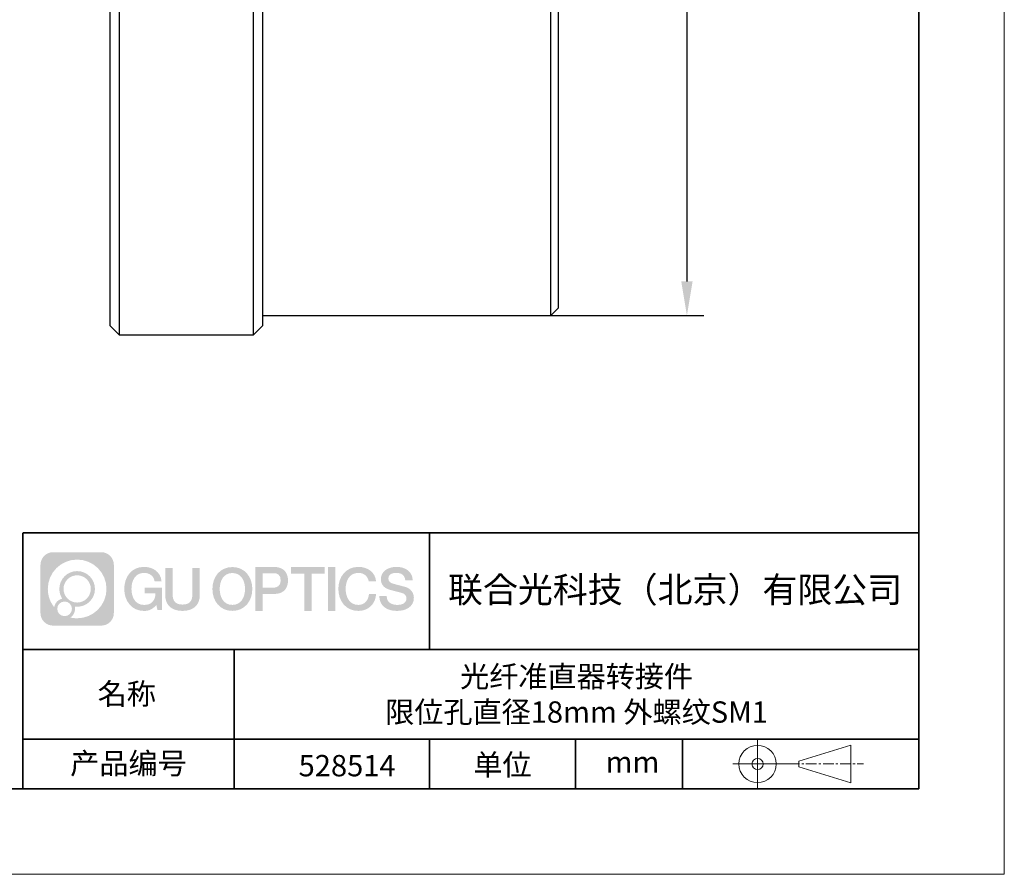
# Model space of a CAD drawing. Units: millimetres. Extents: x 12016 to 12313, y -7569 to -7359.
# Drawn here: x 12197 to 12313, y -7569 to -7469 of the extents above; entities that cross this region are included whole.
import ezdxf

# ---------------------------------------------------------------- set-up
doc = ezdxf.new("R2010")
doc.units = ezdxf.units.MM
doc.header["$LTSCALE"] = 10
doc.header["$PDMODE"] = 34
doc.linetypes.add('CENTER', pattern=[2, 1.25, -0.25, 0.25, -0.25])
doc.layers.add('1轮廓实线层', color=7, linetype='Continuous')
doc.layers.add('6文字层', color=3, linetype='Continuous')
for name, color, linetype, lineweight in [('3中心线层', 1, 'CENTER', 9), ('7标注层', 4, 'Continuous', 5), ('粗实线层', 7, 'Continuous', 35), ('细实线层', 7, 'Continuous', 18)]:
    doc.layers.add(name, color=color, linetype=linetype, lineweight=lineweight)
doc.styles.get("Standard").update_dxf_attribs({"font": 'simhei.ttf'})
doc.styles.add('TH-GBD2M', font='calibri.ttf', dxfattribs={"width": 0.8, "height": 2.5})
doc.dimstyles.new('TH-GBD2M', dxfattribs={"dimtxt": 3.5, "dimasz": 4, "dimexe": 2, "dimexo": 0, "dimgap": 1.5, "dimtad": 1, "dimdec": 4, "dimzin": 9, "dimdsep": 46, "dimtxsty": 'TH-GBD2M', "dimcen": 0, "dimclrt": 3, "dimadec": 0, "dimazin": 3, "dimtfac": 1, "dimtdec": 4, "dimtofl": 0, "dimtmove": 0, "dimatfit": 3, "dimfxl": 1, "dimtolj": 1, "dimtzin": 0, "dimarcsym": 0})

# ---------------------------------------------------------------- blocks, each defined once
blk = doc.blocks.new('*X117')
at = {"layer": '粗实线层'}
for p, q in [((138.5, -95), (138.5, 95)), ((-138.5, -95), (138.5, -95))]:
    blk.add_line(p, q, dxfattribs=at)
at = {"layer": '细实线层'}
for p, q in [((148.5, -105), (148.5, 105)), ((-148.5, -105), (148.5, -105))]:
    blk.add_line(p, q, dxfattribs=at)
blk = doc.blocks.new('*D126')
at = {"layer": '7标注层', "color": 0, "lineweight": -2, "transparency": 16777216}
for p, q in [((12259.39, -7416.4), (12277.33, -7416.4)), ((12275.33, -7420.4), (12275.33, -7499.9)), ((12259.39, -7503.9), (12277.33, -7503.9))]:
    blk.add_line(p, q, dxfattribs=at)
at = {"layer": '7标注层', "color": 0, "transparency": 16777216}
for points in [[(12274.67, -7420.4), (12276, -7420.4), (12275.33, -7416.4)], [(12274.67, -7499.9), (12276, -7499.9), (12275.33, -7503.9)]]:
    blk.add_solid(points, dxfattribs=at)
at = {"layer": 'Defpoints', "color": 0, "transparency": 16777216}
for p in [(12259.39, -7416.4), (12259.39, -7503.9), (12275.33, -7503.9)]:
    blk.add_point(p, dxfattribs=at)
at = {"layer": '7标注层', "color": 3, "transparency": 16777216, "insert": (12272.15, -7460.15), "char_height": 2.5, "attachment_point": 5, "rotation": 90, "style": 'TH-GBD2M'}
blk.add_mtext('\\A1;%%C25', dxfattribs=at)

msp = doc.modelspace()

# ---------------------------------------------------------------- hatches: boundary and pattern name
at = {"layer": '3中心线层'}
h = msp.add_hatch(color=0, dxfattribs=at)
h.dxf.hatch_style = 1
edge = h.paths.add_edge_path()
edge.add_spline(control_points=[(12208.18338, -7533.09481), (12208.18338, -7532.28094), (12207.52361, -7531.62116), (12206.70973, -7531.62116)], knot_values=[7, 7, 7, 7, 8, 8, 8, 8], degree=3, periodic=0)
edge.add_spline(control_points=[(12206.70973, -7531.62116), (12206.70973, -7531.62116), (12201.06075, -7531.62116), (12201.06075, -7531.62116)], knot_values=[0, 0, 0, 0, 1, 1, 1, 1], degree=3, periodic=0)
edge.add_spline(control_points=[(12201.06075, -7531.62116), (12200.24688, -7531.62116), (12199.5871, -7532.28094), (12199.5871, -7533.09481), (12199.5871, -7533.09481), (12199.5871, -7538.74379), (12199.5871, -7538.74379)], knot_values=[1, 1, 1, 1, 2, 2, 2, 3, 3, 3, 3], degree=3, periodic=0)
edge.add_spline(control_points=[(12199.5871, -7538.74379), (12199.5871, -7539.55767), (12200.24688, -7540.21744), (12201.06075, -7540.21744), (12201.06075, -7540.21744), (12206.70973, -7540.21744), (12206.70973, -7540.21744)], knot_values=[3, 3, 3, 3, 4, 4, 4, 5, 5, 5, 5], degree=3, periodic=0)
edge.add_spline(control_points=[(12206.70973, -7540.21744), (12207.52361, -7540.21744), (12208.18338, -7539.55767), (12208.18338, -7538.74379), (12208.18338, -7538.74379), (12208.18338, -7533.09481), (12208.18338, -7533.09481)], knot_values=[5, 5, 5, 5, 6, 6, 6, 7, 7, 7, 7], degree=3, periodic=0)
edge = h.paths.add_edge_path(flags=16)
edge.add_spline(control_points=[(12200.44673, -7535.9193), (12200.44673, -7534.02027), (12201.98623, -7532.48079), (12203.88526, -7532.48079)], knot_values=[10, 10, 10, 10, 11, 11, 11, 11], degree=3, periodic=0)
edge.add_spline(control_points=[(12203.88526, -7532.48079), (12205.78429, -7532.48079), (12207.32375, -7534.02027), (12207.32375, -7535.9193)], knot_values=[11, 11, 11, 11, 12, 12, 12, 12], degree=3, periodic=0)
edge.add_spline(control_points=[(12207.32375, -7535.9193), (12207.32375, -7537.81834), (12205.78429, -7539.35782), (12203.88526, -7539.35782)], knot_values=[12, 12, 12, 12, 13, 13, 13, 13], degree=3, periodic=0)
edge.add_spline(control_points=[(12203.88526, -7539.35782), (12203.61617, -7539.35782), (12203.35475, -7539.32578), (12203.10356, -7539.26708)], knot_values=[0, 0, 0, 0, 1, 1, 1, 1], degree=3, periodic=0)
edge.add_spline(control_points=[(12203.10356, -7539.26708), (12203.42716, -7539.04593), (12203.63963, -7538.67412), (12203.63963, -7538.25258)], knot_values=[1, 1, 1, 1, 2, 2, 2, 2], degree=3, periodic=0)
edge.add_spline(control_points=[(12203.63963, -7538.25258), (12203.63963, -7538.16182), (12203.6295, -7538.07347), (12203.61081, -7537.98831)], knot_values=[2, 2, 2, 2, 3, 3, 3, 3], degree=3, periodic=0)
edge.add_spline(control_points=[(12203.61081, -7537.98831), (12203.70067, -7538.00022), (12203.79215, -7538.00697), (12203.88525, -7538.00697)], knot_values=[3, 3, 3, 3, 4, 4, 4, 4], degree=3, periodic=0)
edge.add_spline(control_points=[(12203.88525, -7538.00697), (12205.03824, -7538.00697), (12205.97291, -7537.07229), (12205.97291, -7535.9193)], knot_values=[4, 4, 4, 4, 5, 5, 5, 5], degree=3, periodic=0)
edge.add_spline(control_points=[(12205.97291, -7535.9193), (12205.97291, -7534.76632), (12205.03824, -7533.83163), (12203.88525, -7533.83163), (12202.73227, -7533.83163), (12201.79758, -7534.76632), (12201.79758, -7535.9193)], knot_values=[5, 5, 5, 5, 6, 6, 6, 7, 7, 7, 7], degree=3, periodic=0)
edge.add_spline(control_points=[(12201.79758, -7535.9193), (12201.79758, -7536.33878), (12201.92164, -7536.72912), (12202.13459, -7537.0563)], knot_values=[7, 7, 7, 7, 8, 8, 8, 8], degree=3, periodic=0)
edge.add_spline(control_points=[(12202.13459, -7537.0563), (12201.65009, -7537.16807), (12201.27514, -7537.56616), (12201.19815, -7538.06305)], knot_values=[8, 8, 8, 8, 9, 9, 9, 9], degree=3, periodic=0)
edge.add_spline(control_points=[(12201.19815, -7538.06305), (12200.72837, -7537.47514), (12200.44673, -7536.73037), (12200.44673, -7535.9193)], knot_values=[9, 9, 9, 9, 10, 10, 10, 10], degree=3, periodic=0)
edge = h.paths.add_edge_path(flags=16)
edge.add_spline(control_points=[(12202.28879, -7535.9193), (12202.28879, -7535.03761), (12203.00356, -7534.32285), (12203.88525, -7534.32285), (12204.76694, -7534.32285), (12205.4817, -7535.03761), (12205.4817, -7535.9193), (12205.4817, -7536.801), (12204.76694, -7537.51575), (12203.88525, -7537.51575), (12203.00356, -7537.51575), (12202.28879, -7536.801), (12202.28879, -7535.9193)], knot_values=[0, 0, 0, 0, 1, 1, 1, 2, 2, 2, 3, 3, 3, 4, 4, 4, 4], degree=3, periodic=0)
edge = h.paths.add_edge_path(flags=16)
edge.add_spline(control_points=[(12201.55197, -7538.25258), (12201.55197, -7537.77782), (12201.93684, -7537.39295), (12202.4116, -7537.39295), (12202.88636, -7537.39295), (12203.27122, -7537.77782), (12203.27122, -7538.25258)], knot_values=[1, 1, 1, 1, 2, 2, 2, 3, 3, 3, 3], degree=3, periodic=0)
edge.add_spline(control_points=[(12203.27122, -7538.25258), (12203.27122, -7538.72734), (12202.88636, -7539.11221), (12202.4116, -7539.11221)], knot_values=[3, 3, 3, 3, 4, 4, 4, 4], degree=3, periodic=0)
edge.add_spline(control_points=[(12202.4116, -7539.11221), (12201.93684, -7539.11221), (12201.55197, -7538.72734), (12201.55197, -7538.25258)], knot_values=[0, 0, 0, 0, 1, 1, 1, 1], degree=3, periodic=0)
edge = h.paths.add_edge_path()
edge.add_spline(control_points=[(12212.95428, -7535.02048), (12212.95428, -7535.02048), (12213.77767, -7535.02048), (12213.77767, -7535.02048), (12213.64942, -7533.91033), (12212.76527, -7533.33801), (12211.71242, -7533.33801)], knot_values=[5, 5, 5, 5, 6, 6, 6, 7, 7, 7, 7], degree=3, periodic=0)
edge.add_spline(control_points=[(12211.71242, -7533.33801), (12210.26812, -7533.33801), (12209.40424, -7534.51024), (12209.40424, -7535.91689)], knot_values=[4, 4, 4, 4, 5, 5, 5, 5], degree=3, periodic=0)
edge.add_spline(control_points=[(12209.40424, -7535.91689), (12209.40424, -7537.32357), (12210.26812, -7538.49578), (12211.71242, -7538.49578)], knot_values=[3, 3, 3, 3, 4, 4, 4, 4], degree=3, periodic=0)
edge.add_spline(control_points=[(12211.71242, -7538.49578), (12212.29958, -7538.49578), (12212.7113, -7538.3234), (12213.16346, -7537.79934)], knot_values=[2, 2, 2, 2, 3, 3, 3, 3], degree=3, periodic=0)
edge.add_spline(control_points=[(12213.16346, -7537.79934), (12213.16346, -7537.79934), (12213.29171, -7538.37856), (12213.29171, -7538.37856), (12213.29171, -7538.37856), (12213.4267, -7538.37856), (12213.56168, -7538.37856)], knot_values=[0.5, 0.5, 0.5, 0.5, 1.5, 1.5, 1.5, 2, 2, 2, 2], degree=3, periodic=0)
edge.add_spline(control_points=[(12213.56168, -7538.37856), (12213.69666, -7538.37856), (12213.83164, -7538.37856), (12213.83164, -7538.37856), (12213.83164, -7538.37856), (12213.83164, -7538.21648), (12213.83164, -7537.97336)], knot_values=[14.749965, 14.749965, 14.749965, 14.749965, 15.249965, 15.249965, 15.249965, 15.5, 15.5, 15.5, 15.5], degree=3, periodic=0)
edge.add_spline(control_points=[(12213.83164, -7537.97336), (12213.83164, -7537.73027), (12213.83164, -7537.40619), (12213.83164, -7537.08211)], knot_values=[14.49997, 14.49997, 14.49997, 14.49997, 14.749965, 14.749965, 14.749965, 14.749965], degree=3, periodic=0)
edge.add_spline(control_points=[(12213.83164, -7537.08211), (12213.83164, -7536.92007), (12213.83164, -7536.75803), (12213.83164, -7536.60612)], knot_values=[14.3749725, 14.3749725, 14.3749725, 14.3749725, 14.49997, 14.49997, 14.49997, 14.49997], degree=3, periodic=0)
edge.add_spline(control_points=[(12213.83164, -7536.60612), (12213.83164, -7536.37826), (12213.83164, -7536.17319), (12213.83164, -7536.02509)], knot_values=[14.18747625, 14.18747625, 14.18747625, 14.18747625, 14.3749725, 14.3749725, 14.3749725, 14.3749725], degree=3, periodic=0)
edge.add_spline(control_points=[(12213.83164, -7536.02509), (12213.83164, -7535.97573), (12213.83164, -7535.93269), (12213.83164, -7535.89725)], knot_values=[14.1249775, 14.1249775, 14.1249775, 14.1249775, 14.18747625, 14.18747625, 14.18747625, 14.18747625], degree=3, periodic=0)
edge.add_spline(control_points=[(12213.83164, -7535.89725), (12213.83164, -7535.87953), (12213.83164, -7535.86371), (12213.83164, -7535.84994)], knot_values=[14.093728125, 14.093728125, 14.093728125, 14.093728125, 14.1249775, 14.1249775, 14.1249775, 14.1249775], degree=3, periodic=0)
edge.add_spline(control_points=[(12213.83164, -7535.84994), (12213.83164, -7535.83618), (12213.83164, -7535.82447), (12213.83164, -7535.81498)], knot_values=[14.06247875, 14.06247875, 14.06247875, 14.06247875, 14.093728125, 14.093728125, 14.093728125, 14.093728125], degree=3, periodic=0)
edge.add_spline(control_points=[(12213.83164, -7535.78588), (12213.83164, -7535.78588), (12213.83164, -7535.78588), (12213.83164, -7535.78588), (12213.83164, -7535.78588), (12213.83164, -7535.78589), (12213.83164, -7535.78589)], knot_values=[13.999979582, 13.999979582, 13.999979582, 13.999979582, 14, 14, 14, 14.000712407, 14.000712407, 14.000712407, 14.000712407], degree=3, periodic=0)
edge.add_spline(control_points=[(12213.83164, -7535.78588), (12213.8316, -7535.78588), (12213.31867, -7535.78588), (12212.80575, -7535.78588)], knot_values=[13.49999, 13.49999, 13.49999, 13.49999, 13.999979582, 13.999979582, 13.999979582, 13.999979582], degree=3, periodic=0)
edge.add_spline(control_points=[(12212.80575, -7535.78588), (12212.29283, -7535.78588), (12211.77992, -7535.78588), (12211.77992, -7535.78588), (12211.77992, -7535.78588), (12211.77992, -7535.78588), (12211.77992, -7535.78589)], knot_values=[12.999023436, 12.999023436, 12.999023436, 12.999023436, 13.499013436, 13.499013436, 13.499013436, 13.49999, 13.49999, 13.49999, 13.49999], degree=3, periodic=0)
edge.add_spline(control_points=[(12211.77992, -7535.79324), (12211.77992, -7535.79564), (12211.77992, -7535.7986), (12211.77992, -7535.80208)], knot_values=[12.906251875, 12.906251875, 12.906251875, 12.906251875, 12.93750125, 12.93750125, 12.93750125, 12.93750125], degree=3, periodic=0)
edge.add_spline(control_points=[(12211.77992, -7535.81403), (12211.77992, -7535.82299), (12211.77992, -7535.83386), (12211.77992, -7535.84634)], knot_values=[12.81250375, 12.81250375, 12.81250375, 12.81250375, 12.8750025, 12.8750025, 12.8750025, 12.8750025], degree=3, periodic=0)
edge.add_spline(control_points=[(12211.77992, -7535.84634), (12211.77992, -7535.85881), (12211.77992, -7535.87288), (12211.77992, -7535.88824)], knot_values=[12.750005, 12.750005, 12.750005, 12.750005, 12.81250375, 12.81250375, 12.81250375, 12.81250375], degree=3, periodic=0)
edge.add_spline(control_points=[(12211.77992, -7535.88824), (12211.77992, -7535.91894), (12211.77992, -7535.95476), (12211.77992, -7535.99315)], knot_values=[12.6250075, 12.6250075, 12.6250075, 12.6250075, 12.750005, 12.750005, 12.750005, 12.750005], degree=3, periodic=0)
edge.add_spline(control_points=[(12211.77992, -7535.99315), (12211.77992, -7536.03153), (12211.77992, -7536.07247), (12211.77992, -7536.11341)], knot_values=[12.50001, 12.50001, 12.50001, 12.50001, 12.6250075, 12.6250075, 12.6250075, 12.6250075], degree=3, periodic=0)
edge.add_spline(control_points=[(12211.77992, -7536.11341), (12211.77992, -7536.19529), (12211.77992, -7536.27718), (12211.77992, -7536.33859)], knot_values=[12.250015, 12.250015, 12.250015, 12.250015, 12.50001, 12.50001, 12.50001, 12.50001], degree=3, periodic=0)
edge.add_spline(control_points=[(12211.77992, -7536.33859), (12211.77992, -7536.40001), (12211.77992, -7536.44096), (12211.77992, -7536.44096), (12211.77992, -7536.44096), (12211.77992, -7536.44096), (12211.77992, -7536.44096)], knot_values=[11.999287593, 11.999287593, 11.999287593, 11.999287593, 12.249302593, 12.249302593, 12.249302593, 12.250015, 12.250015, 12.250015, 12.250015], degree=3, periodic=0)
edge.add_spline(control_points=[(12211.79431, -7536.44096), (12211.799, -7536.44096), (12211.8048, -7536.44096), (12211.8116, -7536.44096)], knot_values=[11.906271875, 11.906271875, 11.906271875, 11.906271875, 11.93752125, 11.93752125, 11.93752125, 11.93752125], degree=3, periodic=0)
edge.add_spline(control_points=[(12211.8116, -7536.44096), (12211.81841, -7536.44096), (12211.82624, -7536.44096), (12211.835, -7536.44096)], knot_values=[11.8750225, 11.8750225, 11.8750225, 11.8750225, 11.906271875, 11.906271875, 11.906271875, 11.906271875], degree=3, periodic=0)
edge.add_spline(control_points=[(12211.835, -7536.44096), (12211.85253, -7536.44096), (12211.87382, -7536.44096), (12211.89823, -7536.44096)], knot_values=[11.81252375, 11.81252375, 11.81252375, 11.81252375, 11.8750225, 11.8750225, 11.8750225, 11.8750225], degree=3, periodic=0)
edge.add_spline(control_points=[(12211.89823, -7536.44096), (12211.92265, -7536.44096), (12211.9502, -7536.44096), (12211.98025, -7536.44096)], knot_values=[11.750025, 11.750025, 11.750025, 11.750025, 11.81252375, 11.81252375, 11.81252375, 11.81252375], degree=3, periodic=0)
edge.add_spline(control_points=[(12211.98025, -7536.44096), (12212.04035, -7536.44096), (12212.11048, -7536.44096), (12212.18561, -7536.44096)], knot_values=[11.6250275, 11.6250275, 11.6250275, 11.6250275, 11.750025, 11.750025, 11.750025, 11.750025], degree=3, periodic=0)
edge.add_spline(control_points=[(12212.18561, -7536.44096), (12212.26074, -7536.44096), (12212.34089, -7536.44096), (12212.42103, -7536.44096)], knot_values=[11.50003, 11.50003, 11.50003, 11.50003, 11.6250275, 11.6250275, 11.6250275, 11.6250275], degree=3, periodic=0)
edge.add_spline(control_points=[(12212.42103, -7536.44096), (12212.58132, -7536.44096), (12212.74162, -7536.44096), (12212.86184, -7536.44096)], knot_values=[11.250035, 11.250035, 11.250035, 11.250035, 11.50003, 11.50003, 11.50003, 11.50003], degree=3, periodic=0)
edge.add_spline(control_points=[(12212.86184, -7536.44096), (12212.98209, -7536.44096), (12213.06226, -7536.44096), (12213.06226, -7536.44096), (12213.04874, -7537.2753), (12212.57631, -7537.80625), (12211.71242, -7537.79245)], knot_values=[10, 10, 10, 10, 10.250035, 10.250035, 10.250035, 11.250035, 11.250035, 11.250035, 11.250035], degree=3, periodic=0)
edge.add_spline(control_points=[(12211.71242, -7537.79245), (12210.67984, -7537.79245), (12210.2479, -7536.86158), (12210.2479, -7535.91689)], knot_values=[9, 9, 9, 9, 10, 10, 10, 10], degree=3, periodic=0)
edge.add_spline(control_points=[(12210.2479, -7535.91689), (12210.2479, -7534.97223), (12210.67984, -7534.04134), (12211.71242, -7534.04134)], knot_values=[8, 8, 8, 8, 9, 9, 9, 9], degree=3, periodic=0)
edge.add_spline(control_points=[(12211.71242, -7534.04134), (12212.31985, -7534.04134), (12212.87325, -7534.37232), (12212.95428, -7535.02048)], knot_values=[7, 7, 7, 7, 8, 8, 8, 8], degree=3, periodic=0)
edge = h.paths.add_edge_path()
edge.add_spline(control_points=[(12215.06628, -7536.32613), (12215.06628, -7536.32613), (12215.06628, -7533.46081), (12215.06628, -7533.46081), (12215.06628, -7533.46081), (12214.84986, -7533.46081), (12214.63344, -7533.46081)], knot_values=[0.5, 0.5, 0.5, 0.5, 1.5, 1.5, 1.5, 2, 2, 2, 2], degree=3, periodic=0)
edge.add_spline(control_points=[(12214.63344, -7533.46081), (12214.41701, -7533.46081), (12214.20059, -7533.46081), (12214.20059, -7533.46081), (12214.20059, -7533.46081), (12214.20059, -7534.24775), (12214.20059, -7535.03468)], knot_values=[9.5, 9.5, 9.5, 9.5, 10, 10, 10, 10.5, 10.5, 10.5, 10.5], degree=3, periodic=0)
edge.add_spline(control_points=[(12214.20059, -7535.03468), (12214.20059, -7535.82161), (12214.20059, -7536.60854), (12214.20059, -7536.60854), (12214.20059, -7537.86899), (12215.0109, -7538.49578), (12216.22982, -7538.49578)], knot_values=[8, 8, 8, 8, 8.5, 8.5, 8.5, 9.5, 9.5, 9.5, 9.5], degree=3, periodic=0)
edge.add_spline(control_points=[(12216.22982, -7538.49578), (12217.44874, -7538.49578), (12218.25904, -7537.86899), (12218.25904, -7536.60854)], knot_values=[7, 7, 7, 7, 8, 8, 8, 8], degree=3, periodic=0)
edge.add_spline(control_points=[(12218.25904, -7536.60854), (12218.25904, -7536.60854), (12218.25904, -7533.46081), (12218.25904, -7533.46081), (12218.25904, -7533.46081), (12218.04261, -7533.46081), (12217.82617, -7533.46081)], knot_values=[5.5, 5.5, 5.5, 5.5, 6.5, 6.5, 6.5, 7, 7, 7, 7], degree=3, periodic=0)
edge.add_spline(control_points=[(12217.82617, -7533.46081), (12217.60974, -7533.46081), (12217.39331, -7533.46081), (12217.39331, -7533.46081), (12217.39331, -7533.46081), (12217.39331, -7534.17714), (12217.39331, -7534.89347)], knot_values=[4.5, 4.5, 4.5, 4.5, 5, 5, 5, 5.5, 5.5, 5.5, 5.5], degree=3, periodic=0)
edge.add_spline(control_points=[(12217.39331, -7534.89347), (12217.39331, -7535.6098), (12217.39331, -7536.32613), (12217.39331, -7536.32613), (12217.39331, -7536.98736), (12217.35176, -7537.75191), (12216.22982, -7537.75191)], knot_values=[3, 3, 3, 3, 3.5, 3.5, 3.5, 4.5, 4.5, 4.5, 4.5], degree=3, periodic=0)
edge.add_spline(control_points=[(12216.22982, -7537.75191), (12215.10783, -7537.75191), (12215.06628, -7536.98736), (12215.06628, -7536.32613)], knot_values=[2, 2, 2, 2, 3, 3, 3, 3], degree=3, periodic=0)
edge = h.paths.add_edge_path()
edge.add_spline(control_points=[(12224.40821, -7535.92346), (12224.40821, -7537.32325), (12223.53366, -7538.48972), (12222.07153, -7538.48972), (12220.60939, -7538.48972), (12219.73484, -7537.32325), (12219.73484, -7535.92346), (12219.73484, -7534.52368), (12220.60939, -7533.35719), (12222.07153, -7533.35719), (12223.53366, -7533.35719), (12224.40821, -7534.52368), (12224.40821, -7535.92346)], knot_values=[0, 0, 0, 0, 1, 1, 1, 2, 2, 2, 3, 3, 3, 4, 4, 4, 4], degree=3, periodic=0)
edge = h.paths.add_edge_path(flags=16)
edge.add_spline(control_points=[(12222.07153, -7534.05708), (12223.1169, -7534.05708), (12223.55417, -7534.98341), (12223.55417, -7535.92346)], knot_values=[2, 2, 2, 2, 3, 3, 3, 3], degree=3, periodic=0)
edge.add_spline(control_points=[(12223.55417, -7535.92346), (12223.55417, -7536.86352), (12223.1169, -7537.78984), (12222.07153, -7537.78984)], knot_values=[1, 1, 1, 1, 2, 2, 2, 2], degree=3, periodic=0)
edge.add_spline(control_points=[(12222.07153, -7537.78984), (12221.02619, -7537.78984), (12220.58892, -7536.86352), (12220.58892, -7535.92346)], knot_values=[0, 0, 0, 0, 1, 1, 1, 1], degree=3, periodic=0)
edge.add_spline(control_points=[(12220.58892, -7535.92346), (12220.58892, -7534.98341), (12221.02619, -7534.05708), (12222.07153, -7534.05708)], knot_values=[3, 3, 3, 3, 4, 4, 4, 4], degree=3, periodic=0)
edge = h.paths.add_edge_path()
edge.add_spline(control_points=[(12228.58964, -7534.93446), (12228.58964, -7534.29156), (12228.32319, -7533.33801), (12226.92936, -7533.33801)], knot_values=[1, 1, 1, 1, 2, 2, 2, 2], degree=3, periodic=0)
edge.add_spline(control_points=[(12226.92936, -7533.33801), (12226.92936, -7533.33801), (12224.77716, -7533.33801), (12224.77716, -7533.33801), (12224.77716, -7533.33801), (12224.77716, -7533.66046), (12224.77716, -7534.14411)], knot_values=[6.749965, 6.749965, 6.749965, 6.749965, 7.749965, 7.749965, 7.749965, 8, 8, 8, 8], degree=3, periodic=0)
edge.add_spline(control_points=[(12224.77716, -7534.14411), (12224.77716, -7534.62769), (12224.77716, -7535.27242), (12224.77716, -7535.91713)], knot_values=[6.49997, 6.49997, 6.49997, 6.49997, 6.749965, 6.749965, 6.749965, 6.749965], degree=3, periodic=0)
edge.add_spline(control_points=[(12224.77716, -7535.91713), (12224.77716, -7536.23948), (12224.77716, -7536.56183), (12224.77716, -7536.86403)], knot_values=[6.3749725, 6.3749725, 6.3749725, 6.3749725, 6.49997, 6.49997, 6.49997, 6.49997], degree=3, periodic=0)
edge.add_spline(control_points=[(12224.77716, -7536.86403), (12224.77716, -7537.16623), (12224.77716, -7537.44827), (12224.77716, -7537.69002)], knot_values=[6.249975, 6.249975, 6.249975, 6.249975, 6.3749725, 6.3749725, 6.3749725, 6.3749725], degree=3, periodic=0)
edge.add_spline(control_points=[(12224.77716, -7537.69002), (12224.77716, -7537.8109), (12224.77716, -7537.9217), (12224.77716, -7538.01991)], knot_values=[6.18747625, 6.18747625, 6.18747625, 6.18747625, 6.249975, 6.249975, 6.249975, 6.249975], degree=3, periodic=0)
edge.add_spline(control_points=[(12224.77716, -7538.01991), (12224.77716, -7538.11811), (12224.77716, -7538.20373), (12224.77716, -7538.27423)], knot_values=[6.1249775, 6.1249775, 6.1249775, 6.1249775, 6.18747625, 6.18747625, 6.18747625, 6.18747625], degree=3, periodic=0)
edge.add_spline(control_points=[(12224.77716, -7538.27423), (12224.77716, -7538.30948), (12224.77716, -7538.34096), (12224.77716, -7538.36834)], knot_values=[6.093728125, 6.093728125, 6.093728125, 6.093728125, 6.1249775, 6.1249775, 6.1249775, 6.1249775], degree=3, periodic=0)
edge.add_spline(control_points=[(12224.77716, -7538.36834), (12224.77716, -7538.39572), (12224.77716, -7538.41901), (12224.77716, -7538.43789)], knot_values=[6.06247875, 6.06247875, 6.06247875, 6.06247875, 6.093728125, 6.093728125, 6.093728125, 6.093728125], degree=3, periodic=0)
edge.add_spline(control_points=[(12224.77716, -7538.43789), (12224.77716, -7538.44733), (12224.77716, -7538.45567), (12224.77716, -7538.46287)], knot_values=[6.046854062, 6.046854062, 6.046854062, 6.046854062, 6.06247875, 6.06247875, 6.06247875, 6.06247875], degree=3, periodic=0)
edge.add_spline(control_points=[(12224.77716, -7538.46287), (12224.77716, -7538.47007), (12224.77716, -7538.47613), (12224.77716, -7538.481)], knot_values=[6.031229375, 6.031229375, 6.031229375, 6.031229375, 6.046854063, 6.046854063, 6.046854063, 6.046854063], degree=3, periodic=0)
edge.add_spline(control_points=[(12224.77716, -7538.49578), (12224.77716, -7538.49578), (12224.77716, -7538.49578), (12224.77716, -7538.49578), (12224.77716, -7538.49578), (12224.77716, -7538.49578), (12224.77716, -7538.49578)], knot_values=[5.999979147, 5.999979147, 5.999979147, 5.999979147, 6, 6, 6, 6.000468271, 6.000468271, 6.000468271, 6.000468271], degree=3, periodic=0)
edge.add_spline(control_points=[(12224.77716, -7538.49578), (12224.77718, -7538.49578), (12224.99069, -7538.49578), (12225.20421, -7538.49578)], knot_values=[5.49999, 5.49999, 5.49999, 5.49999, 5.999979147, 5.999979147, 5.999979147, 5.999979147], degree=3, periodic=0)
edge.add_spline(control_points=[(12225.20421, -7538.49578), (12225.41772, -7538.49578), (12225.63123, -7538.49578), (12225.63123, -7538.49578), (12225.63123, -7538.49578), (12225.63123, -7538.49578), (12225.63123, -7538.49578)], knot_values=[4.999511718, 4.999511718, 4.999511718, 4.999511718, 5.499501718, 5.499501718, 5.499501718, 5.49999, 5.49999, 5.49999, 5.49999], degree=3, periodic=0)
edge.add_spline(control_points=[(12225.63123, -7538.48314), (12225.63123, -7538.48038), (12225.63123, -7538.47718), (12225.63123, -7538.47355)], knot_values=[4.93750125, 4.93750125, 4.93750125, 4.93750125, 4.953125938, 4.953125938, 4.953125938, 4.953125938], degree=3, periodic=0)
edge.add_spline(control_points=[(12225.63123, -7538.47355), (12225.63123, -7538.4663), (12225.63123, -7538.45736), (12225.63123, -7538.44685)], knot_values=[4.906251875, 4.906251875, 4.906251875, 4.906251875, 4.93750125, 4.93750125, 4.93750125, 4.93750125], degree=3, periodic=0)
edge.add_spline(control_points=[(12225.63123, -7538.44685), (12225.63123, -7538.43634), (12225.63123, -7538.42426), (12225.63123, -7538.41073)], knot_values=[4.8750025, 4.8750025, 4.8750025, 4.8750025, 4.906251875, 4.906251875, 4.906251875, 4.906251875], degree=3, periodic=0)
edge.add_spline(control_points=[(12225.63123, -7538.41073), (12225.63123, -7538.38367), (12225.63123, -7538.35081), (12225.63123, -7538.31312)], knot_values=[4.81250375, 4.81250375, 4.81250375, 4.81250375, 4.8750025, 4.8750025, 4.8750025, 4.8750025], degree=3, periodic=0)
edge.add_spline(control_points=[(12225.63123, -7538.31312), (12225.63123, -7538.27543), (12225.63123, -7538.23291), (12225.63123, -7538.18652)], knot_values=[4.750005, 4.750005, 4.750005, 4.750005, 4.81250375, 4.81250375, 4.81250375, 4.81250375], degree=3, periodic=0)
edge.add_spline(control_points=[(12225.63123, -7538.18652), (12225.63123, -7538.09374), (12225.63123, -7537.9855), (12225.63123, -7537.86953)], knot_values=[4.6250075, 4.6250075, 4.6250075, 4.6250075, 4.750005, 4.750005, 4.750005, 4.750005], degree=3, periodic=0)
edge.add_spline(control_points=[(12225.63123, -7537.86953), (12225.63123, -7537.75356), (12225.63123, -7537.62986), (12225.63123, -7537.50615)], knot_values=[4.50001, 4.50001, 4.50001, 4.50001, 4.6250075, 4.6250075, 4.6250075, 4.6250075], degree=3, periodic=0)
edge.add_spline(control_points=[(12225.63123, -7537.50615), (12225.63123, -7537.25874), (12225.63123, -7537.01133), (12225.63123, -7536.82576)], knot_values=[4.250015, 4.250015, 4.250015, 4.250015, 4.50001, 4.50001, 4.50001, 4.50001], degree=3, periodic=0)
edge.add_spline(control_points=[(12225.63123, -7536.82576), (12225.63123, -7536.64019), (12225.63123, -7536.51646), (12225.63123, -7536.51646), (12225.63123, -7536.51646), (12225.63123, -7536.51646), (12225.63123, -7536.51646)], knot_values=[3.999287593, 3.999287593, 3.999287593, 3.999287593, 4.249302593, 4.249302593, 4.249302593, 4.250015, 4.250015, 4.250015, 4.250015], degree=3, periodic=0)
edge.add_spline(control_points=[(12225.6458, -7536.51646), (12225.65055, -7536.51646), (12225.65641, -7536.51646), (12225.6633, -7536.51646)], knot_values=[3.906271875, 3.906271875, 3.906271875, 3.906271875, 3.93752125, 3.93752125, 3.93752125, 3.93752125], degree=3, periodic=0)
edge.add_spline(control_points=[(12225.6633, -7536.51646), (12225.6702, -7536.51646), (12225.67812, -7536.51646), (12225.68699, -7536.51646)], knot_values=[3.8750225, 3.8750225, 3.8750225, 3.8750225, 3.906271875, 3.906271875, 3.906271875, 3.906271875], degree=3, periodic=0)
edge.add_spline(control_points=[(12225.68699, -7536.51646), (12225.70474, -7536.51646), (12225.72628, -7536.51646), (12225.751, -7536.51646)], knot_values=[3.81252375, 3.81252375, 3.81252375, 3.81252375, 3.8750225, 3.8750225, 3.8750225, 3.8750225], degree=3, periodic=0)
edge.add_spline(control_points=[(12225.751, -7536.51646), (12225.77572, -7536.51646), (12225.8036, -7536.51646), (12225.83403, -7536.51646)], knot_values=[3.750025, 3.750025, 3.750025, 3.750025, 3.81252375, 3.81252375, 3.81252375, 3.81252375], degree=3, periodic=0)
edge.add_spline(control_points=[(12225.83403, -7536.51646), (12225.89487, -7536.51646), (12225.96586, -7536.51646), (12226.04192, -7536.51646)], knot_values=[3.6250275, 3.6250275, 3.6250275, 3.6250275, 3.750025, 3.750025, 3.750025, 3.750025], degree=3, periodic=0)
edge.add_spline(control_points=[(12226.04192, -7536.51646), (12226.11797, -7536.51646), (12226.1991, -7536.51646), (12226.28024, -7536.51646)], knot_values=[3.50003, 3.50003, 3.50003, 3.50003, 3.6250275, 3.6250275, 3.6250275, 3.6250275], degree=3, periodic=0)
edge.add_spline(control_points=[(12226.28024, -7536.51646), (12226.4425, -7536.51646), (12226.60477, -7536.51646), (12226.72647, -7536.51646)], knot_values=[3.250035, 3.250035, 3.250035, 3.250035, 3.50003, 3.50003, 3.50003, 3.50003], degree=3, periodic=0)
edge.add_spline(control_points=[(12226.72647, -7536.51646), (12226.8482, -7536.51646), (12226.92936, -7536.51646), (12226.92936, -7536.51646), (12228.32319, -7536.5237), (12228.58964, -7535.57015), (12228.58964, -7534.93446)], knot_values=[2, 2, 2, 2, 2.250035, 2.250035, 2.250035, 3.250035, 3.250035, 3.250035, 3.250035], degree=3, periodic=0)
edge = h.paths.add_edge_path(flags=16)
edge.add_spline(control_points=[(12226.26319, -7534.07483), (12226.42118, -7534.07483), (12226.57918, -7534.07483), (12226.69768, -7534.07483)], knot_values=[3.250015, 3.250015, 3.250015, 3.250015, 3.50001, 3.50001, 3.50001, 3.50001], degree=3, periodic=0)
edge.add_spline(control_points=[(12226.69768, -7534.07483), (12226.81618, -7534.07483), (12226.89519, -7534.07483), (12226.89519, -7534.07483), (12227.34616, -7534.07483), (12227.73557, -7534.24822), (12227.73557, -7534.92725)], knot_values=[2, 2, 2, 2, 2.250015, 2.250015, 2.250015, 3.250015, 3.250015, 3.250015, 3.250015], degree=3, periodic=0)
edge.add_spline(control_points=[(12227.73557, -7534.92725), (12227.73557, -7535.57737), (12227.26414, -7535.77965), (12226.88154, -7535.77965)], knot_values=[1, 1, 1, 1, 2, 2, 2, 2], degree=3, periodic=0)
edge.add_spline(control_points=[(12226.88154, -7535.77965), (12226.88154, -7535.77965), (12225.63123, -7535.77965), (12225.63123, -7535.77965), (12225.63123, -7535.77965), (12225.63123, -7535.35342), (12225.63123, -7534.92721)], knot_values=[4.49999, 4.49999, 4.49999, 4.49999, 5.49999, 5.49999, 5.49999, 6, 6, 6, 6], degree=3, periodic=0)
edge.add_spline(control_points=[(12225.63123, -7534.92721), (12225.63123, -7534.50101), (12225.63123, -7534.07483), (12225.63123, -7534.07483), (12225.63123, -7534.07483), (12225.63123, -7534.07483), (12225.63123, -7534.07483)], knot_values=[3.999267593, 3.999267593, 3.999267593, 3.999267593, 4.499257593, 4.499257593, 4.499257593, 4.49999, 4.49999, 4.49999, 4.49999], degree=3, periodic=0)
edge.add_spline(control_points=[(12225.64542, -7534.07483), (12225.65005, -7534.07483), (12225.65576, -7534.07483), (12225.66247, -7534.07483)], knot_values=[3.906251875, 3.906251875, 3.906251875, 3.906251875, 3.93750125, 3.93750125, 3.93750125, 3.93750125], degree=3, periodic=0)
edge.add_spline(control_points=[(12225.66247, -7534.07483), (12225.66919, -7534.07483), (12225.6769, -7534.07483), (12225.68554, -7534.07483)], knot_values=[3.8750025, 3.8750025, 3.8750025, 3.8750025, 3.906251875, 3.906251875, 3.906251875, 3.906251875], degree=3, periodic=0)
edge.add_spline(control_points=[(12225.68554, -7534.07483), (12225.70282, -7534.07483), (12225.7238, -7534.07483), (12225.74787, -7534.07483)], knot_values=[3.81250375, 3.81250375, 3.81250375, 3.81250375, 3.8750025, 3.8750025, 3.8750025, 3.8750025], degree=3, periodic=0)
edge.add_spline(control_points=[(12225.74787, -7534.07483), (12225.77194, -7534.07483), (12225.79909, -7534.07483), (12225.82872, -7534.07483)], knot_values=[3.750005, 3.750005, 3.750005, 3.750005, 3.81250375, 3.81250375, 3.81250375, 3.81250375], degree=3, periodic=0)
edge.add_spline(control_points=[(12225.82872, -7534.07483), (12225.88796, -7534.07483), (12225.95708, -7534.07483), (12226.03114, -7534.07483)], knot_values=[3.6250075, 3.6250075, 3.6250075, 3.6250075, 3.750005, 3.750005, 3.750005, 3.750005], degree=3, periodic=0)
edge.add_spline(control_points=[(12226.03114, -7534.07483), (12226.1052, -7534.07483), (12226.1842, -7534.07483), (12226.26319, -7534.07483)], knot_values=[3.50001, 3.50001, 3.50001, 3.50001, 3.6250075, 3.6250075, 3.6250075, 3.6250075], degree=3, periodic=0)
h.paths.add_polyline_path([(12232.89332, -7533.33801), (12228.95859, -7533.33801), (12228.95859, -7534.11819), (12230.4971, -7534.11819), (12230.4971, -7538.49578), (12231.34801, -7538.49578), (12231.34801, -7534.11819), (12232.89332, -7534.11819)])
h.paths.add_polyline_path([(12234.12224, -7533.33801), (12233.262, -7533.33801), (12233.262, -7538.49578), (12234.12224, -7538.49578)])
edge = h.paths.add_edge_path()
edge.add_spline(control_points=[(12238.48015, -7535.02048), (12238.69415, -7535.02048), (12238.90816, -7535.02048), (12238.90816, -7535.02048), (12238.80543, -7533.9586), (12237.93567, -7533.3449), (12236.83308, -7533.33801)], knot_values=[8, 8, 8, 8, 8.5, 8.5, 8.5, 9.5, 9.5, 9.5, 9.5], degree=3, periodic=0)
edge.add_spline(control_points=[(12236.83308, -7533.33801), (12235.36751, -7533.33801), (12234.49091, -7534.51024), (12234.49091, -7535.91689)], knot_values=[7, 7, 7, 7, 8, 8, 8, 8], degree=3, periodic=0)
edge.add_spline(control_points=[(12234.49091, -7535.91689), (12234.49091, -7537.32357), (12235.36751, -7538.49578), (12236.83308, -7538.49578)], knot_values=[6, 6, 6, 6, 7, 7, 7, 7], degree=3, periodic=0)
edge.add_spline(control_points=[(12236.83308, -7538.49578), (12238.01788, -7538.49578), (12238.84651, -7537.68212), (12238.915, -7536.50301)], knot_values=[5, 5, 5, 5, 6, 6, 6, 6], degree=3, periodic=0)
edge.add_spline(control_points=[(12238.915, -7536.50301), (12238.915, -7536.50301), (12238.07949, -7536.50301), (12238.07949, -7536.50301), (12238.01104, -7537.22013), (12237.59326, -7537.79245), (12236.83308, -7537.79245)], knot_values=[3, 3, 3, 3, 4, 4, 4, 5, 5, 5, 5], degree=3, periodic=0)
edge.add_spline(control_points=[(12236.83308, -7537.79245), (12235.78529, -7537.79245), (12235.34699, -7536.86158), (12235.34699, -7535.91689)], knot_values=[2, 2, 2, 2, 3, 3, 3, 3], degree=3, periodic=0)
edge.add_spline(control_points=[(12235.34699, -7535.91689), (12235.34699, -7534.97223), (12235.78529, -7534.04134), (12236.83308, -7534.04134)], knot_values=[1, 1, 1, 1, 2, 2, 2, 2], degree=3, periodic=0)
edge.add_spline(control_points=[(12236.83308, -7534.04134), (12237.54534, -7534.04134), (12237.90831, -7534.45507), (12238.05213, -7535.02048)], knot_values=[0, 0, 0, 0, 1, 1, 1, 1], degree=3, periodic=0)
edge.add_spline(control_points=[(12238.05213, -7535.02048), (12238.05213, -7535.02048), (12238.26614, -7535.02048), (12238.48015, -7535.02048)], knot_values=[9.5, 9.5, 9.5, 9.5, 10, 10, 10, 10], degree=3, periodic=0)
edge = h.paths.add_edge_path()
edge.add_spline(control_points=[(12241.36017, -7538.49578), (12242.34966, -7538.49578), (12243.3391, -7538.05447), (12243.3391, -7536.9512)], knot_values=[13, 13, 13, 13, 14, 14, 14, 14], degree=3, periodic=0)
edge.add_spline(control_points=[(12243.3391, -7536.9512), (12243.3391, -7536.44096), (12243.02555, -7535.88932), (12242.37054, -7535.69624)], knot_values=[12, 12, 12, 12, 13, 13, 13, 13], degree=3, periodic=0)
edge.add_spline(control_points=[(12242.37054, -7535.69624), (12242.11272, -7535.62039), (12241.01179, -7535.33769), (12240.93514, -7535.31701)], knot_values=[11, 11, 11, 11, 12, 12, 12, 12], degree=3, periodic=0)
edge.add_spline(control_points=[(12240.93514, -7535.31701), (12240.57975, -7535.22045), (12240.34285, -7535.02739), (12240.34285, -7534.68262)], knot_values=[10, 10, 10, 10, 11, 11, 11, 11], degree=3, periodic=0)
edge.add_spline(control_points=[(12240.34285, -7534.68262), (12240.34285, -7534.18614), (12240.85149, -7534.04134), (12241.25564, -7534.04134)], knot_values=[9, 9, 9, 9, 10, 10, 10, 10], degree=3, periodic=0)
edge.add_spline(control_points=[(12241.25564, -7534.04134), (12241.85489, -7534.04134), (12242.28693, -7534.27579), (12242.32873, -7534.91016)], knot_values=[8, 8, 8, 8, 9, 9, 9, 9], degree=3, periodic=0)
edge.add_spline(control_points=[(12242.32873, -7534.91016), (12242.32873, -7534.91016), (12243.19977, -7534.91016), (12243.19977, -7534.91016), (12243.19977, -7533.88276), (12242.32873, -7533.33801), (12241.29049, -7533.33801)], knot_values=[6, 6, 6, 6, 7, 7, 7, 8, 8, 8, 8], degree=3, periodic=0)
edge.add_spline(control_points=[(12241.29049, -7533.33801), (12240.39161, -7533.33801), (12239.47181, -7533.8), (12239.47181, -7534.78605)], knot_values=[5, 5, 5, 5, 6, 6, 6, 6], degree=3, periodic=0)
edge.add_spline(control_points=[(12239.47181, -7534.78605), (12239.47181, -7535.2963), (12239.72268, -7535.80657), (12240.57279, -7536.03411)], knot_values=[4, 4, 4, 4, 5, 5, 5, 5], degree=3, periodic=0)
edge.add_spline(control_points=[(12240.57279, -7536.03411), (12241.25564, -7536.2203), (12241.70856, -7536.30995), (12242.05699, -7536.44096)], knot_values=[3, 3, 3, 3, 4, 4, 4, 4], degree=3, periodic=0)
edge.add_spline(control_points=[(12242.05699, -7536.44096), (12242.25905, -7536.5168), (12242.46811, -7536.6685), (12242.46811, -7537.04775)], knot_values=[2, 2, 2, 2, 3, 3, 3, 3], degree=3, periodic=0)
edge.add_spline(control_points=[(12242.46811, -7537.04775), (12242.46811, -7537.4201), (12242.1824, -7537.79245), (12241.41594, -7537.79245)], knot_values=[1, 1, 1, 1, 2, 2, 2, 2], degree=3, periodic=0)
edge.add_spline(control_points=[(12241.41594, -7537.79245), (12240.71912, -7537.79245), (12240.15471, -7537.49595), (12240.15471, -7536.73746)], knot_values=[0, 0, 0, 0, 1, 1, 1, 1], degree=3, periodic=0)
edge.add_spline(control_points=[(12240.15471, -7536.73746), (12240.15471, -7536.73746), (12239.93696, -7536.73746), (12239.7192, -7536.73746)], knot_values=[15.5, 15.5, 15.5, 15.5, 16, 16, 16, 16], degree=3, periodic=0)
edge.add_spline(control_points=[(12239.7192, -7536.73746), (12239.50144, -7536.73746), (12239.28368, -7536.73746), (12239.28368, -7536.73746), (12239.3046, -7537.95794), (12240.22436, -7538.49578), (12241.36017, -7538.49578)], knot_values=[14, 14, 14, 14, 14.5, 14.5, 14.5, 15.5, 15.5, 15.5, 15.5], degree=3, periodic=0)

# ---------------------------------------------------------------- linework, layer by layer
at = {"color": 7, "linetype": 'Continuous', "lineweight": 25}
for p, q in [((12208.81118, -7414.13882), (12208.81118, -7506.15382)), ((12224.56118, -7506.15382), (12224.56118, -7414.13882)), ((12207.76118, -7505.10382), (12207.76118, -7415.18882)), ((12225.61118, -7415.18882), (12225.61118, -7505.10382)), ((12259.38618, -7503.89632), (12259.38618, -7416.39632)), ((12260.26118, -7417.27132), (12260.26118, -7503.02132)), ((12259.38618, -7503.89632), (12260.26118, -7503.02132)), ((12225.61118, -7503.89632), (12259.38618, -7503.89632)), ((12207.76118, -7505.10382), (12208.81118, -7506.15382)), ((12224.56118, -7506.15382), (12225.61118, -7505.10382)), ((12208.81118, -7506.15382), (12224.56118, -7506.15382))]:
    msp.add_line(p, q, dxfattribs=at)
msp.add_line((12302.52152, -7559.34551), (12202.52152, -7559.34551))
at = {"layer": '1轮廓实线层'}
msp.add_line((12162.52152, -7559.34551), (12302.52152, -7559.34551), dxfattribs=at)
at = {"layer": '3中心线层', "color": 7}
for p, q in [((12294.55566, -7558.61251), (12294.55566, -7554.23751)), ((12288.43066, -7556.75313), (12288.43066, -7556.09688))]:
    msp.add_line(p, q, dxfattribs=at)
at = {"layer": '3中心线层', "color": 7, "ltscale": 0.1}
msp.add_line((12287.28012, -7556.42501), (12296.00421, -7556.42501), dxfattribs=at)
at = {"layer": '粗实线层'}
for p, q in [((12197.52187, -7529.34551), (12302.52152, -7529.34551)), ((12197.52187, -7559.40441), (12197.52187, -7529.40441)), ((12245.15742, -7542.91699), (12245.15742, -7529.34551)), ((12197.52187, -7543.01218), (12302.52152, -7543.01218)), ((12222.28186, -7559.34551), (12222.28186, -7543.01218)), ((12197.52187, -7553.5045), (12302.52152, -7553.5045)), ((12245.15742, -7559.34551), (12245.15742, -7553.5045)), ((12262.26168, -7559.34551), (12262.26168, -7553.5045)), ((12274.82669, -7559.34551), (12274.82669, -7553.5045))]:
    msp.add_line(p, q, dxfattribs=at)
at = {"layer": '细实线层'}
for p, q in [((12283.60512, -7553.5045), (12283.60512, -7559.34551)), ((12288.43066, -7556.09688), (12294.55566, -7554.23751)), ((12280.71762, -7556.42501), (12287.28012, -7556.42501)), ((12288.43066, -7556.75313), (12294.55566, -7558.61251))]:
    msp.add_line(p, q, dxfattribs=at)
for radius in [2.1875, 0.65625]:
    msp.add_circle((12283.60512, -7556.42501), radius, dxfattribs=at)

# ---------------------------------------------------------------- block references
at = {"layer": '6文字层'}
msp.add_blockref('*X117', (12164.02152, -7464.34551), dxfattribs=at)

# ---------------------------------------------------------------- texts
at = {"char_height": 2.5}
for s, insert, width, attachment_point in [('{\\fSimHei|b1|i0|c134|p49;\\C3;光纤准直器转接件\\P限位孔直径18mm 外螺纹SM1}', (12262.40169, -7548.25834), 80.2396671, 5), ('{\\fSimHei|b1|i0|c134|p49;\\C3;528514}', (12229.83618, -7555.37088), 9.8021538, 1)]:
    msp.add_mtext(s, dxfattribs=dict(at, insert=insert, width=width, attachment_point=attachment_point))
at = {"layer": '6文字层', "attachment_point": 5}
for s, insert, char_height, width in [('{\\fSimHei|b1|i0|c134|p49;联合光科技（北京）有限公司}', (12273.9463, -7536.00668), 3, 63.1226919), ('{\\fSimHei|b1|i0|c134|p49;名称 }', (12209.70096, -7548.21007), 2.5, 17.8485577), ('{\\fSimHei|b1|i0|c134|p49;产品编号} ', (12209.89481, -7556.35617), 2.5, 17.8485577), ('{\\fSimHei|b1|i0|c134|p49;单位}', (12253.71878, -7556.51665), 2.5, 17.8485577), ('{\\fSimHei|b1|i0|c134|p49;mm }', (12268.95316, -7556.20208), 2.5, 17.8485577)]:
    msp.add_mtext(s, dxfattribs=dict(at, insert=insert, char_height=char_height, width=width))

# ---------------------------------------------------------------- dimensions: what is measured, and where the dimension line sits
at = {"layer": '7标注层'}
dim = msp.add_linear_dim(base=(12275.33497, -7503.89632), p1=(12259.38618, -7416.39632), p2=(12259.38618, -7503.89632), angle=90, text='%%C25', dimstyle='TH-GBD2M', dxfattribs=at)
dim.commit()
dim.dimension.update_dxf_attribs({"geometry": '*D126', "text_midpoint": (12272.15035, -7460.14632)})

doc.saveas('drawing.dxf')
